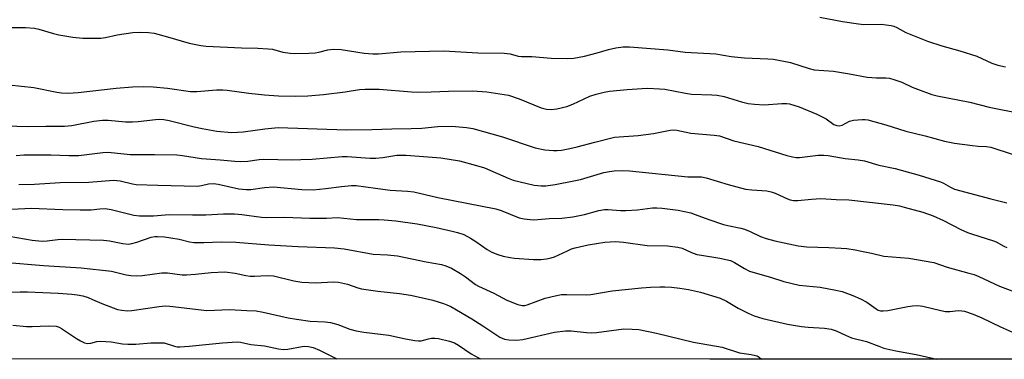
# Model space of a CAD drawing. Units: inches. Extents: x 1207768 to 1213768, y 521456 to 525456.
# Drawn here: x 1211112 to 1211422, y 521456 to 521563 of the extents above; entities that cross this region are included whole.
import ezdxf

# ---------------------------------------------------------------- set-up
doc = ezdxf.new("R2010")
doc.units = ezdxf.units.IN
doc.header["$MEASUREMENT"] = 0
doc.layers.add('NTRL-Trees', color=3, linetype='Continuous')
doc.layers.add('Undefined', color=1, linetype='Continuous')

msp = doc.modelspace()

# ---------------------------------------------------------------- linework, layer by layer
at = {"layer": 'NTRL-Trees'}
msp.add_lwpolyline([(1212243.09, 521456.22), (1211329.37, 521456.32), (1210078.99, 521456.45)], dxfattribs=at)
at = {"layer": 'Undefined'}
for points, elevation in [([(1211363.94, 521563.86), (1211371.1, 521562.49), (1211376.1, 521561.74), (1211377.85, 521561.6), (1211383.26, 521561.67), (1211386.44, 521561.2), (1211387.29, 521560.99), (1211388.16, 521560.64), (1211391.01, 521559.07), (1211392.08, 521558.57), (1211397.84, 521556.27), (1211402.31, 521554.8), (1211408.05, 521553.24), (1211413.34, 521551.54), (1211414.95, 521550.9), (1211418.04, 521549.38), (1211419.92, 521548.75), (1211422.42, 521548.22)], 228), ([(1211108.08, 521560.61), (1211114.14, 521560.59), (1211116.96, 521560.4), (1211118.34, 521560.11), (1211122.88, 521558.72), (1211124.55, 521558.3), (1211129.02, 521557.58), (1211132.19, 521557.27), (1211136.34, 521557.2), (1211137.82, 521557.26), (1211139.23, 521557.5), (1211142.92, 521558.32), (1211147.9, 521559), (1211149.95, 521559.16), (1211152.85, 521559.07), (1211154.56, 521558.78), (1211158.74, 521557.69), (1211165.54, 521555.64), (1211169.22, 521554.93), (1211170.92, 521554.78), (1211182.08, 521554.22), (1211187.16, 521554.1), (1211190.45, 521553.93), (1211191.82, 521553.75), (1211195.03, 521552.88), (1211197.38, 521552.55), (1211198.84, 521552.44), (1211203.2, 521552.55), (1211205.22, 521552.67), (1211206.36, 521552.88), (1211209.19, 521553.61), (1211210.88, 521553.8), (1211213.39, 521553.67), (1211220.63, 521552.52), (1211223.4, 521552.31), (1211225.11, 521552.36), (1211232.18, 521552.91), (1211245.65, 521553.29), (1211256.36, 521552.61), (1211264.65, 521552.52), (1211266.53, 521552.31), (1211269.05, 521551.6), (1211270.08, 521551.44), (1211273.39, 521551.49), (1211279.47, 521551.01), (1211284.52, 521550.81), (1211286.55, 521551.01), (1211289.98, 521551.58), (1211293.91, 521552.62), (1211297.49, 521553.7), (1211299.8, 521554.2), (1211302.12, 521554.56), (1211304.08, 521554.55), (1211316.12, 521553.61), (1211321.58, 521552.86), (1211331.28, 521552.28), (1211336.11, 521551.53), (1211340.27, 521551.02), (1211347.62, 521550.76), (1211349.38, 521550.63), (1211354.73, 521549.63), (1211360.67, 521547.72), (1211362.22, 521547.34), (1211368.28, 521546.86), (1211373.26, 521546.02), (1211378.9, 521544.96), (1211381.79, 521544.8), (1211384.78, 521544.8), (1211385.91, 521544.67), (1211387.3, 521544.3), (1211389.75, 521543.43), (1211393.04, 521541.86), (1211394.68, 521541.19), (1211399.17, 521539.57), (1211400.85, 521539.1), (1211411.14, 521537.1), (1211417.2, 521535.57), (1211427.27, 521533.57)], 230)]:
    msp.add_lwpolyline(points, dxfattribs=dict(at, elevation=elevation))
for points in [[(1211108.98, 521542.55, 232), (1211116.69, 521541.77, 232), (1211123.98, 521540.24, 232), (1211125.4, 521540.03, 232), (1211127.56, 521539.95, 232), (1211130.67, 521540.12, 232), (1211142.61, 521541.48, 232), (1211147.79, 521541.91, 232), (1211151.24, 521542.02, 232), (1211154.22, 521541.9, 232), (1211158.77, 521541.51, 232), (1211166.01, 521540.45, 232), (1211168.02, 521540.47, 232), (1211174.19, 521540.98, 232), (1211176.15, 521541.02, 232), (1211177.52, 521540.91, 232), (1211184.34, 521539.94, 232), (1211189.3, 521539.47, 232), (1211193.7, 521539.16, 232), (1211198.95, 521538.99, 232), (1211202.94, 521539.1, 232), (1211207.85, 521539.57, 232), (1211214.62, 521540.38, 232), (1211219.21, 521541.09, 232), (1211220.96, 521541.24, 232), (1211225.37, 521541.21, 232), (1211235.54, 521540.37, 232), (1211237.28, 521540.29, 232), (1211241.75, 521540.34, 232), (1211247.21, 521540.63, 232), (1211254.71, 521540.7, 232), (1211259.23, 521540.36, 232), (1211266.05, 521539.28, 232), (1211269.41, 521538.18, 232), (1211276.31, 521535.33, 232), (1211278.02, 521534.91, 232), (1211279.46, 521534.76, 232), (1211281.22, 521535, 232), (1211284.41, 521535.77, 232), (1211286.27, 521536.54, 232), (1211291.65, 521539.03, 232), (1211293.59, 521539.65, 232), (1211296.12, 521540.31, 232), (1211297.86, 521540.57, 232), (1211303.39, 521541.12, 232), (1211308.12, 521541.43, 232), (1211309.87, 521541.47, 232), (1211313.59, 521541.33, 232), (1211315.23, 521541.18, 232), (1211321.72, 521539.92, 232), (1211323.63, 521539.64, 232), (1211330.05, 521539.46, 232), (1211331.69, 521539.3, 232), (1211333.86, 521538.85, 232), (1211339.29, 521537.19, 232), (1211341.45, 521536.73, 232), (1211343.41, 521536.46, 232), (1211346.5, 521536.31, 232), (1211352.06, 521536.68, 232), (1211353.56, 521536.67, 232), (1211354.42, 521536.57, 232), (1211357.43, 521535.67, 232), (1211363.05, 521533.39, 232), (1211365.92, 521531.92, 232), (1211368.38, 521530.14, 232), (1211369.35, 521529.79, 232), (1211370.1, 521529.72, 232), (1211371.04, 521529.9, 232), (1211373.34, 521531.09, 232), (1211374.6, 521531.47, 232), (1211377.26, 521531.69, 232), (1211378.15, 521531.68, 232), (1211379.03, 521531.56, 232), (1211384.78, 521529.98, 232), (1211391.06, 521527.99, 232), (1211397.15, 521526.49, 232), (1211403.17, 521524.9, 232), (1211406.34, 521524.27, 232), (1211412.04, 521523.52, 232), (1211413.79, 521523.32, 232), (1211416.44, 521523.22, 232), (1211417.79, 521523.01, 232), (1211424.5, 521520.75, 232)], [(1211107.68, 521529.68, 234), (1211115.01, 521529.46, 234), (1211120.49, 521529.57, 234), (1211126.39, 521529.58, 234), (1211128.68, 521529.81, 234), (1211135.63, 521531.15, 234), (1211138.31, 521531.49, 234), (1211140.16, 521531.47, 234), (1211145.54, 521530.97, 234), (1211147.8, 521530.95, 234), (1211149.51, 521531.04, 234), (1211155, 521531.67, 234), (1211156.41, 521531.77, 234), (1211157.58, 521531.7, 234), (1211159.25, 521531.4, 234), (1211167.17, 521529.34, 234), (1211169.66, 521528.81, 234), (1211174.34, 521528.01, 234), (1211179.01, 521527.58, 234), (1211182.57, 521527.74, 234), (1211189.44, 521528.76, 234), (1211193.62, 521529.13, 234), (1211215.05, 521528.42, 234), (1211223.05, 521528.5, 234), (1211229.39, 521528.75, 234), (1211235.45, 521528.79, 234), (1211238.73, 521528.97, 234), (1211243.77, 521529.45, 234), (1211248.22, 521529.6, 234), (1211252.87, 521529.15, 234), (1211254.86, 521528.8, 234), (1211264.15, 521526.24, 234), (1211274.43, 521522.74, 234), (1211277.42, 521522.1, 234), (1211280.18, 521521.91, 234), (1211281.3, 521521.92, 234), (1211282.75, 521522.06, 234), (1211285.35, 521522.51, 234), (1211287.64, 521523.05, 234), (1211293.15, 521524.56, 234), (1211299.34, 521526.06, 234), (1211306.79, 521526.64, 234), (1211311.62, 521527.29, 234), (1211316.91, 521528.29, 234), (1211318.09, 521528.38, 234), (1211318.96, 521528.34, 234), (1211323.37, 521527.4, 234), (1211330.73, 521526.75, 234), (1211332.41, 521526.52, 234), (1211336.97, 521524.94, 234), (1211344.63, 521523.12, 234), (1211353.55, 521520.34, 234), (1211355.39, 521519.87, 234), (1211356.49, 521519.74, 234), (1211357.62, 521519.72, 234), (1211363.49, 521520.4, 234), (1211365.2, 521520.45, 234), (1211366.6, 521520.3, 234), (1211371.99, 521519.38, 234), (1211376.06, 521518.93, 234), (1211377.98, 521518.62, 234), (1211382.53, 521517.3, 234), (1211387.69, 521516.2, 234), (1211395.27, 521514.2, 234), (1211401.95, 521512.04, 234), (1211402.88, 521511.59, 234), (1211405.04, 521510.33, 234), (1211406.36, 521509.79, 234), (1211417.8, 521506.68, 234), (1211422.77, 521505.5, 234)], [(1211111.21, 521520.39, 236), (1211113.58, 521520.53, 236), (1211122.06, 521520.54, 236), (1211127.75, 521520.38, 236), (1211130.84, 521520.38, 236), (1211138.42, 521521.28, 236), (1211140.14, 521521.38, 236), (1211147.06, 521520.7, 236), (1211154.71, 521520.67, 236), (1211161.66, 521520.51, 236), (1211163.5, 521520.3, 236), (1211169.44, 521519.36, 236), (1211175.39, 521519.01, 236), (1211179.92, 521518.57, 236), (1211181.67, 521518.5, 236), (1211184.04, 521518.6, 236), (1211187.59, 521519.03, 236), (1211189.07, 521519.14, 236), (1211193.49, 521519.11, 236), (1211197.8, 521518.94, 236), (1211200.73, 521519.03, 236), (1211204.24, 521519.23, 236), (1211213.76, 521520.06, 236), (1211215.24, 521520.02, 236), (1211222.53, 521519.54, 236), (1211224.27, 521519.52, 236), (1211226.55, 521519.68, 236), (1211230.92, 521520.43, 236), (1211233.85, 521520.42, 236), (1211244.71, 521519.58, 236), (1211250.61, 521518.61, 236), (1211255.96, 521517.18, 236), (1211258.46, 521516.43, 236), (1211265.97, 521513.2, 236), (1211267.54, 521512.63, 236), (1211274.11, 521511.05, 236), (1211275.24, 521510.85, 236), (1211276.33, 521510.75, 236), (1211277.8, 521510.81, 236), (1211280.76, 521511.22, 236), (1211286.64, 521512.35, 236), (1211288.67, 521512.84, 236), (1211296.07, 521514.97, 236), (1211297.82, 521515.35, 236), (1211299.27, 521515.56, 236), (1211301.79, 521515.58, 236), (1211304.06, 521515.48, 236), (1211322.47, 521513.64, 236), (1211326.8, 521513.6, 236), (1211328.23, 521513.31, 236), (1211335.11, 521511.21, 236), (1211340.61, 521509.74, 236), (1211342.57, 521509.49, 236), (1211347.32, 521509.19, 236), (1211348.67, 521508.96, 236), (1211349.96, 521508.51, 236), (1211353.83, 521506.71, 236), (1211354.62, 521506.44, 236), (1211355.7, 521506.21, 236), (1211357.08, 521506.18, 236), (1211361.32, 521506.65, 236), (1211364.27, 521506.84, 236), (1211369.16, 521506.45, 236), (1211373.13, 521506.43, 236), (1211387.02, 521504.79, 236), (1211389.08, 521504.46, 236), (1211390.5, 521504.13, 236), (1211396.36, 521502.49, 236), (1211399.68, 521501.35, 236), (1211402.86, 521499.88, 236), (1211408.36, 521497.1, 236), (1211410.4, 521496.15, 236), (1211411.71, 521495.67, 236), (1211418.62, 521493.5, 236), (1211419.41, 521493.15, 236), (1211421.86, 521491.85, 236), (1211422.84, 521491.45, 236)], [(1211111.98, 521511.2, 238), (1211116.96, 521511.27, 238), (1211124.97, 521511.87, 238), (1211134.04, 521511.99, 238), (1211141.84, 521512.56, 238), (1211143.84, 521512.36, 238), (1211147.8, 521511.45, 238), (1211148.94, 521511.26, 238), (1211155.75, 521510.97, 238), (1211168.19, 521510.69, 238), (1211169.49, 521510.85, 238), (1211171.67, 521511.43, 238), (1211173.25, 521511.52, 238), (1211174.68, 521511.31, 238), (1211181.22, 521509.85, 238), (1211183.53, 521509.61, 238), (1211184.97, 521509.68, 238), (1211189.28, 521510.31, 238), (1211192.12, 521510.51, 238), (1211201.08, 521509.67, 238), (1211204.62, 521509.54, 238), (1211208.57, 521509.92, 238), (1211213.49, 521510.6, 238), (1211216.65, 521510.88, 238), (1211218.09, 521510.88, 238), (1211224.24, 521510.11, 238), (1211228.83, 521509.43, 238), (1211234.28, 521509.16, 238), (1211236.25, 521508.92, 238), (1211243.78, 521507.17, 238), (1211262.05, 521503.51, 238), (1211263.74, 521502.99, 238), (1211269.35, 521500.72, 238), (1211271.01, 521500.4, 238), (1211273.82, 521500.13, 238), (1211275.27, 521500.16, 238), (1211278.82, 521500.47, 238), (1211282.78, 521500.62, 238), (1211286.32, 521501.04, 238), (1211289.99, 521501.78, 238), (1211294.5, 521503.03, 238), (1211296.2, 521503.3, 238), (1211297.35, 521503.34, 238), (1211301.32, 521503.04, 238), (1211302.98, 521502.99, 238), (1211306.61, 521503.28, 238), (1211311.3, 521503.83, 238), (1211312.7, 521503.88, 238), (1211314.37, 521503.82, 238), (1211319.37, 521503.17, 238), (1211323.36, 521502.27, 238), (1211324.73, 521501.83, 238), (1211329.01, 521500.21, 238), (1211333.66, 521498.67, 238), (1211335.08, 521498.3, 238), (1211339.13, 521497.46, 238), (1211340.25, 521497.15, 238), (1211342.05, 521496.44, 238), (1211345.33, 521494.84, 238), (1211347.14, 521494.2, 238), (1211349.86, 521493.51, 238), (1211357.21, 521491.97, 238), (1211359.84, 521491.56, 238), (1211366.81, 521491.4, 238), (1211370.68, 521491.22, 238), (1211372.46, 521491.05, 238), (1211375.11, 521490.67, 238), (1211377.09, 521490.28, 238), (1211380.18, 521489.62, 238), (1211384.13, 521488.62, 238), (1211392, 521488.01, 238), (1211399.87, 521486.67, 238), (1211403.99, 521485.21, 238), (1211410.89, 521483.37, 238), (1211412.52, 521482.86, 238), (1211414, 521482.25, 238), (1211420.49, 521479.22, 238), (1211427.69, 521476.52, 238)], [(1211105.63, 521503.26, 240), (1211115.91, 521503.73, 240), (1211125.8, 521503.3, 240), (1211131.31, 521503.2, 240), (1211134.77, 521503.27, 240), (1211137.51, 521503.56, 240), (1211139.16, 521503.62, 240), (1211141.03, 521503.36, 240), (1211148.2, 521501.58, 240), (1211149.94, 521501.32, 240), (1211154.37, 521501.36, 240), (1211158.04, 521501.7, 240), (1211159.38, 521501.75, 240), (1211166.65, 521501.64, 240), (1211170.81, 521501.7, 240), (1211176.34, 521501.96, 240), (1211179.86, 521501.96, 240), (1211182.2, 521501.8, 240), (1211188.34, 521500.92, 240), (1211189.81, 521500.79, 240), (1211195.54, 521500.9, 240), (1211203.54, 521500.59, 240), (1211208.83, 521500.66, 240), (1211212.23, 521500.81, 240), (1211218.18, 521500.2, 240), (1211225.24, 521500.19, 240), (1211226.96, 521500.13, 240), (1211230.62, 521499.77, 240), (1211237.31, 521498.81, 240), (1211243.26, 521497.7, 240), (1211248.3, 521496.58, 240), (1211250.05, 521496.12, 240), (1211251.98, 521495.44, 240), (1211254.05, 521494.34, 240), (1211255.8, 521493.28, 240), (1211259.38, 521490.76, 240), (1211260.83, 521489.97, 240), (1211262.72, 521489.23, 240), (1211264.36, 521488.7, 240), (1211266.53, 521488.2, 240), (1211267.97, 521488.02, 240), (1211273.87, 521487.58, 240), (1211276.24, 521487.65, 240), (1211278, 521487.84, 240), (1211279.42, 521488.12, 240), (1211280.53, 521488.44, 240), (1211284.56, 521490.4, 240), (1211285.88, 521490.94, 240), (1211287, 521491.29, 240), (1211291.05, 521492.2, 240), (1211296.38, 521493.03, 240), (1211298.06, 521493.22, 240), (1211299.71, 521493.24, 240), (1211302.22, 521493.08, 240), (1211309.61, 521492.05, 240), (1211316.08, 521491.94, 240), (1211319.26, 521491.53, 240), (1211320.66, 521491.14, 240), (1211323.65, 521489.81, 240), (1211325.29, 521489.24, 240), (1211326.71, 521488.96, 240), (1211332.48, 521488.08, 240), (1211335.83, 521487.28, 240), (1211337.11, 521486.71, 240), (1211340.27, 521484.77, 240), (1211341.86, 521483.96, 240), (1211342.94, 521483.59, 240), (1211348.46, 521482.04, 240), (1211352.67, 521480.73, 240), (1211357.43, 521479.57, 240), (1211364.11, 521478.97, 240), (1211368.98, 521478.01, 240), (1211370.95, 521477.51, 240), (1211374.36, 521476.3, 240), (1211376.72, 521475.3, 240), (1211378.73, 521474.18, 240), (1211381.68, 521472.09, 240), (1211382.37, 521471.73, 240), (1211383.05, 521471.52, 240), (1211383.87, 521471.43, 240), (1211385.35, 521471.53, 240), (1211391.68, 521472.89, 240), (1211393.16, 521473.06, 240), (1211394.65, 521473.11, 240), (1211396.35, 521472.9, 240), (1211402.01, 521471.54, 240), (1211403.46, 521471.27, 240), (1211404.85, 521471.25, 240), (1211407.63, 521471.57, 240), (1211408.68, 521471.52, 240), (1211409.49, 521471.35, 240), (1211412.2, 521470.38, 240), (1211414.91, 521469.23, 240), (1211420.86, 521466.39, 240), (1211426.43, 521463.91, 240)], [(1211108.98, 521495, 242), (1211116.2, 521493.74, 242), (1211119.36, 521493.42, 242), (1211120.94, 521493.45, 242), (1211124.24, 521493.9, 242), (1211125.66, 521494.01, 242), (1211138.59, 521493.71, 242), (1211140.52, 521493.53, 242), (1211144.74, 521492.62, 242), (1211146.46, 521492.48, 242), (1211147.53, 521492.64, 242), (1211149.12, 521493.05, 242), (1211153.63, 521494.66, 242), (1211154.75, 521494.86, 242), (1211155.59, 521494.89, 242), (1211157.81, 521494.72, 242), (1211159.81, 521494.45, 242), (1211162.41, 521493.97, 242), (1211165.65, 521493.2, 242), (1211167.06, 521493.01, 242), (1211170.21, 521492.99, 242), (1211175.69, 521493.22, 242), (1211180.25, 521493.1, 242), (1211190.7, 521492.27, 242), (1211199.89, 521491.75, 242), (1211211.32, 521491.32, 242), (1211214.38, 521491.03, 242), (1211223.47, 521489.34, 242), (1211227.94, 521489.11, 242), (1211231.14, 521488.75, 242), (1211240.15, 521486.91, 242), (1211244.96, 521486, 242), (1211246.35, 521485.65, 242), (1211248.07, 521484.88, 242), (1211250.99, 521483.23, 242), (1211252.56, 521482.18, 242), (1211255.67, 521479.79, 242), (1211256.64, 521479.2, 242), (1211261.39, 521477, 242), (1211265.52, 521474.82, 242), (1211268.97, 521473.47, 242), (1211270.32, 521473.17, 242), (1211271.13, 521473.19, 242), (1211271.94, 521473.34, 242), (1211277.62, 521475.44, 242), (1211280.73, 521476.21, 242), (1211282.73, 521476.59, 242), (1211284.42, 521476.65, 242), (1211290.45, 521476.53, 242), (1211291.89, 521476.58, 242), (1211298.65, 521477.73, 242), (1211307.86, 521478.7, 242), (1211310.74, 521478.92, 242), (1211313.62, 521479.05, 242), (1211315.27, 521479.03, 242), (1211317.28, 521478.91, 242), (1211319.92, 521478.62, 242), (1211322.66, 521478.17, 242), (1211326.44, 521477.35, 242), (1211332.63, 521475.49, 242), (1211334.64, 521474.55, 242), (1211338.27, 521472.32, 242), (1211341.4, 521470.71, 242), (1211343.27, 521469.9, 242), (1211346.02, 521469.03, 242), (1211353.85, 521467.32, 242), (1211358.24, 521466.58, 242), (1211360.29, 521466.32, 242), (1211365.48, 521466.02, 242), (1211367.52, 521465.69, 242), (1211369.16, 521465.14, 242), (1211372.02, 521463.8, 242), (1211373.92, 521463.02, 242), (1211378.62, 521461.83, 242), (1211382.49, 521460.31, 242), (1211384.16, 521459.75, 242), (1211387.84, 521458.89, 242), (1211394.23, 521457.73, 242), (1211400.83, 521456.31, 242)], [(1211107.25, 521486.78, 244), (1211119.74, 521485.77, 244), (1211131.65, 521485.01, 244), (1211141.12, 521483.97, 244), (1211145.79, 521482.79, 244), (1211147.22, 521482.55, 244), (1211148.93, 521482.53, 244), (1211150.93, 521482.62, 244), (1211156.94, 521483.46, 244), (1211158.79, 521483.4, 244), (1211163.37, 521482.83, 244), (1211164.78, 521482.77, 244), (1211167.55, 521482.96, 244), (1211172.51, 521483.55, 244), (1211176.84, 521483.77, 244), (1211180.1, 521483.36, 244), (1211183.43, 521482.6, 244), (1211184.79, 521482.4, 244), (1211186.18, 521482.38, 244), (1211190.15, 521482.58, 244), (1211192.13, 521482.44, 244), (1211198.55, 521480.9, 244), (1211201.04, 521480.49, 244), (1211205.42, 521480.26, 244), (1211210.86, 521480.61, 244), (1211212.59, 521480.48, 244), (1211215.41, 521479.89, 244), (1211218.66, 521478.71, 244), (1211219.78, 521478.41, 244), (1211224.97, 521477.69, 244), (1211231.74, 521476.92, 244), (1211235.21, 521476.4, 244), (1211237.67, 521475.89, 244), (1211242.2, 521474.79, 244), (1211245.61, 521473.82, 244), (1211246.69, 521473.41, 244), (1211247.86, 521472.82, 244), (1211254.5, 521469, 244), (1211257.99, 521466.78, 244), (1211263.31, 521463.22, 244), (1211264.81, 521462.58, 244), (1211266.12, 521462.31, 244), (1211268.55, 521462.26, 244), (1211270.57, 521462.41, 244), (1211280.5, 521464.74, 244), (1211284, 521465.16, 244), (1211285.74, 521465.18, 244), (1211290.54, 521464.64, 244), (1211292.25, 521464.53, 244), (1211293.71, 521464.65, 244), (1211302.33, 521465.77, 244), (1211304.99, 521465.75, 244), (1211307.05, 521465.56, 244), (1211312.58, 521464.47, 244), (1211324.26, 521461.65, 244), (1211333.25, 521460, 244), (1211338.75, 521458.31, 244), (1211342.39, 521457.76, 244), (1211343.76, 521457.46, 244), (1211344.28, 521457.28, 244), (1211344.92, 521456.91, 244), (1211345.63, 521456.32, 244)], [(1211105.83, 521477.33, 246), (1211112.38, 521477.48, 246), (1211114.7, 521477.45, 246), (1211124.37, 521477.02, 246), (1211128.63, 521476.72, 246), (1211130.37, 521476.51, 246), (1211132.12, 521476.15, 246), (1211133.82, 521475.62, 246), (1211135.18, 521475.08, 246), (1211138.09, 521473.76, 246), (1211141.64, 521472.38, 246), (1211143.03, 521471.91, 246), (1211144.43, 521471.65, 246), (1211146.14, 521471.52, 246), (1211147.56, 521471.58, 246), (1211156.11, 521472.88, 246), (1211158.07, 521473.04, 246), (1211159.48, 521472.95, 246), (1211171.12, 521471.61, 246), (1211178.25, 521471.87, 246), (1211183.72, 521471.55, 246), (1211186.63, 521471.47, 246), (1211188.83, 521471.1, 246), (1211196.78, 521469.29, 246), (1211199.33, 521468.85, 246), (1211203.68, 521468.25, 246), (1211208.4, 521468.02, 246), (1211210.04, 521467.84, 246), (1211212.4, 521467.16, 246), (1211216.15, 521465.66, 246), (1211218.1, 521465.14, 246), (1211220.54, 521464.74, 246), (1211228.45, 521463.78, 246), (1211233.65, 521462.64, 246), (1211236.6, 521462.13, 246), (1211237.77, 521462, 246), (1211238.57, 521462.02, 246), (1211240.83, 521462.7, 246), (1211241.83, 521462.87, 246), (1211242.91, 521462.86, 246), (1211244.01, 521462.72, 246), (1211247.5, 521461.92, 246), (1211249.06, 521461.37, 246), (1211250.29, 521460.65, 246), (1211254.34, 521457.96, 246), (1211256.57, 521456.65, 246), (1211257.23, 521456.33, 246)], [(1211110.12, 521467.01, 248), (1211114.42, 521466.52, 248), (1211116.17, 521466.51, 248), (1211121.24, 521466.74, 248), (1211123.75, 521466.62, 248), (1211124.71, 521466.34, 248), (1211125.48, 521465.93, 248), (1211130.19, 521462.78, 248), (1211131.43, 521462.04, 248), (1211132.67, 521461.45, 248), (1211133.66, 521461.2, 248), (1211134.64, 521461.29, 248), (1211136.56, 521461.83, 248), (1211137.67, 521461.94, 248), (1211141.04, 521461.72, 248), (1211144.66, 521461.09, 248), (1211146.28, 521460.96, 248), (1211148.81, 521461.03, 248), (1211153.5, 521461.42, 248), (1211156.63, 521461.46, 248), (1211157.75, 521461.36, 248), (1211161.02, 521460.37, 248), (1211161.85, 521460.19, 248), (1211162.7, 521460.13, 248), (1211165.57, 521460.33, 248), (1211176.09, 521461.44, 248), (1211180.67, 521461.71, 248), (1211181.78, 521461.6, 248), (1211185.04, 521460.9, 248), (1211189.3, 521460.48, 248), (1211193.64, 521459.56, 248), (1211195.29, 521459.33, 248), (1211196.65, 521459.44, 248), (1211201.14, 521460.28, 248), (1211202.01, 521460.34, 248), (1211203.17, 521460.24, 248), (1211204.57, 521459.92, 248), (1211206.56, 521459.15, 248), (1211210.17, 521457.33, 248), (1211212.04, 521456.33, 248)]]:
    msp.add_polyline3d(points, dxfattribs=at)

doc.saveas('drawing.dxf')
